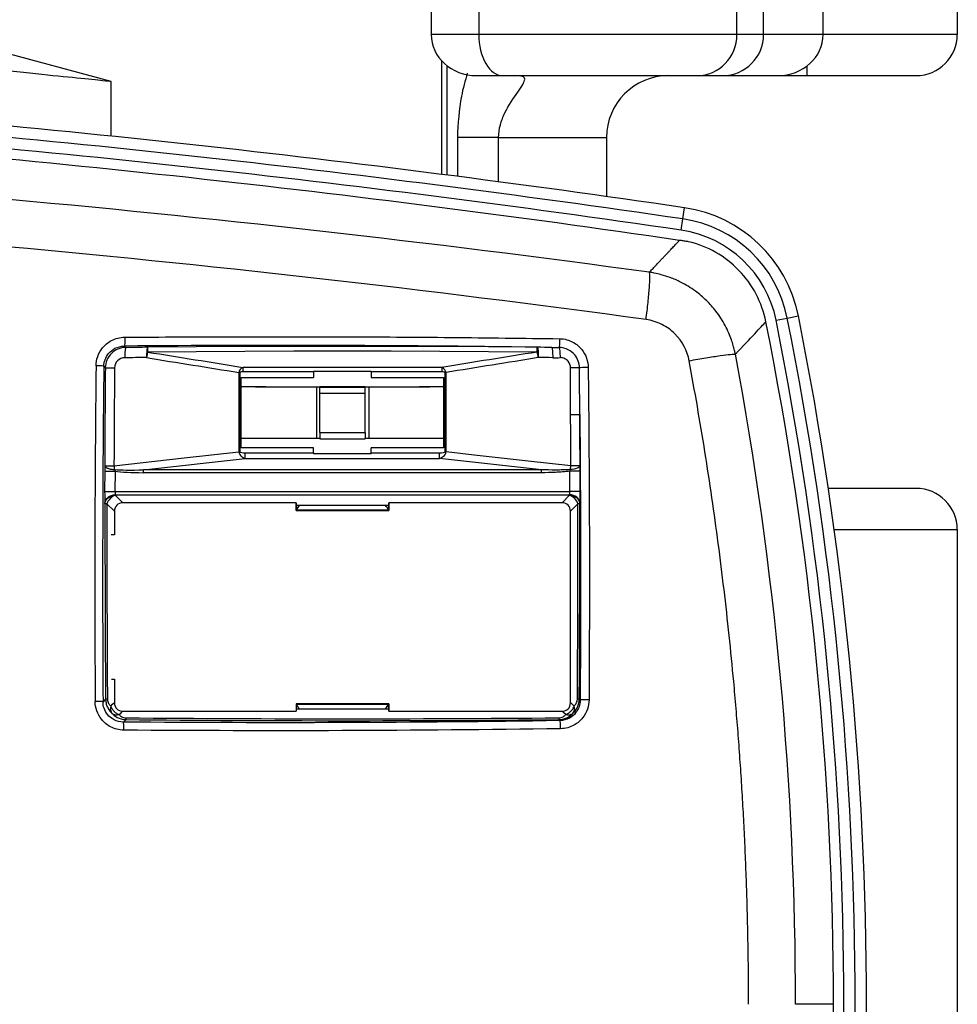
# Model space of a CAD drawing. Units: millimetres. Extents: x 6 to 413, y 7 to 291.
# Drawn here: x 162 to 188, y 93 to 122 of the extents above; entities that cross this region are included whole.
import ezdxf

# ---------------------------------------------------------------- set-up
doc = ezdxf.new("R2010")
doc.units = ezdxf.units.MM

msp = doc.modelspace()

# ---------------------------------------------------------------- linework, layer by layer
at = {"color": 7, "linetype": 'Continuous', "lineweight": 25}
for p, q in [((188.2332, 238.7793), (188.2332, 121.1322)), ((173.2332, 126.4686), (173.2332, 121.1322)), ((174.5917, 126.4686), (174.5917, 121.1322)), ((184.4097, 121.1322), (184.4097, 122.988)), ((182.7116, 121.1322), (182.7116, 122.9147)), ((181.9516, 121.1322), (181.9516, 121.814)), ((164.1156, 119.7875), (157.6853, 121.5105)), ((174.5917, 121.1322), (173.2332, 121.1322)), ((181.9516, 121.1322), (174.5917, 121.1322)), ((182.7116, 121.1322), (181.9516, 121.1322)), ((184.4097, 121.1322), (182.7116, 121.1322)), ((173.5274, 120.3852), (173.5274, 117.1418)), ((174.5264, 119.9557), (175.2709, 119.9557)), ((175.2709, 119.9557), (180.8155, 119.9557)), ((180.8155, 119.9557), (181.5461, 119.9557)), ((181.5461, 119.9557), (183.1166, 119.9557)), ((183.1166, 119.9557), (183.9489, 119.9557)), ((183.9489, 119.9557), (187.0568, 119.9557)), ((164.1156, 118.2288), (164.1156, 119.7875)), ((175.1577, 118.191), (173.9813, 118.191)), ((175.1577, 118.191), (178.2332, 118.191)), ((178.2332, 118.191), (178.2332, 116.5096)), ((180.4115, 115.8713), (180.4582, 116.1901)), ((180.3643, 115.5499), (180.4115, 115.8713)), ((183.386, 113.0469), (183.7019, 113.1101)), ((183.0674, 112.9832), (183.386, 113.0469)), ((164.4887, 112.2481), (164.5281, 112.2089)), ((165.1483, 112.2116), (165.1496, 112.0757)), ((176.2581, 112.0757), (176.2593, 112.2116)), ((163.9026, 111.6705), (163.9452, 111.6279)), ((167.75, 111.4933), (167.7754, 111.4933)), ((169.8803, 111.5141), (169.881, 111.524)), ((169.8803, 111.5141), (169.8803, 111.3475)), ((171.5274, 111.5141), (171.5266, 111.524)), ((171.5274, 111.5141), (171.5274, 111.3475)), ((173.6576, 111.4933), (173.6323, 111.4933)), ((167.8215, 111.3475), (169.8803, 111.3475)), ((167.8215, 109.3475), (167.8215, 111.3475)), ((171.5274, 111.3475), (173.5862, 111.3475)), ((173.5862, 111.3475), (173.5862, 109.3475)), ((169.9666, 111.0786), (169.9666, 109.608)), ((170.063, 111.0794), (170.063, 111.0806)), ((171.3571, 111.0806), (170.063, 111.0806)), ((170.063, 111.0783), (170.063, 111.0784)), ((170.063, 111.0783), (171.3571, 111.0783)), ((170.063, 110.9013), (170.063, 111.0783)), ((170.063, 110.9013), (171.3571, 110.9013)), ((170.063, 109.7837), (170.063, 110.9013)), ((171.3571, 111.0806), (171.3571, 111.0794)), ((171.3571, 111.0784), (171.3571, 111.0783)), ((171.3571, 110.9013), (171.3571, 111.0783)), ((171.3571, 109.7837), (171.3571, 110.9013)), ((171.4535, 111.0786), (171.4535, 109.608)), ((170.063, 109.7837), (171.3571, 109.7837)), ((170.063, 109.7837), (170.063, 109.6077)), ((171.3571, 109.7837), (171.3571, 109.6077)), ((170.063, 109.6077), (171.3571, 109.6077)), ((167.7501, 109.2314), (167.7753, 109.2314)), ((169.8803, 109.3475), (167.8215, 109.3475)), ((167.9316, 109.0438), (167.9316, 109.2073)), ((167.9316, 109.2073), (169.8803, 109.2073)), ((169.8803, 109.2073), (169.8803, 109.3475)), ((173.5862, 109.3475), (171.5274, 109.3475)), ((171.5274, 109.2073), (171.5274, 109.3475)), ((171.5274, 109.2073), (173.476, 109.2073)), ((173.476, 109.0438), (173.476, 109.2073)), ((173.6576, 109.2314), (173.6324, 109.2314)), ((165.0304, 108.72), (167.9316, 109.0438)), ((167.9316, 109.0438), (173.476, 109.0438)), ((171.5177, 109.171), (169.89, 109.171)), ((176.3773, 108.72), (173.476, 109.0438)), ((163.9273, 108.6829), (163.9258, 108.1051)), ((164.221, 108.682), (164.2195, 108.1045)), ((165.0304, 108.6383), (165.0304, 108.72)), ((176.3773, 108.72), (165.0304, 108.72)), ((176.3773, 108.6383), (165.0304, 108.6383)), ((176.3773, 108.6383), (176.3773, 108.72)), ((177.1881, 108.1045), (177.1866, 108.682)), ((177.4818, 108.1051), (177.4804, 108.6829)), ((164.2195, 108.1045), (177.1881, 108.1045)), ((187.0568, 108.191), (184.5586, 108.191)), ((163.9342, 107.7699), (163.9353, 107.7552)), ((164.228, 108.0088), (164.229, 107.9941)), ((164.228, 108.0088), (177.1797, 108.0088)), ((169.3836, 107.7794), (164.4446, 107.7794)), ((169.3836, 107.5632), (169.3836, 107.7794)), ((169.3836, 107.7794), (169.3939, 107.5734)), ((172.0138, 107.5734), (172.0241, 107.7794)), ((172.0241, 107.7794), (172.0241, 107.5632)), ((176.963, 107.7794), (172.0241, 107.7794)), ((177.1787, 107.9941), (177.1797, 108.0088)), ((177.4724, 107.7552), (177.4734, 107.7699)), ((164.2037, 107.5385), (164.2037, 106.8675)), ((169.3939, 107.5734), (169.3836, 107.5632)), ((169.3836, 107.5632), (172.0241, 107.5632)), ((169.3872, 107.7078), (172.0205, 107.7078)), ((172.0138, 107.5734), (169.3939, 107.5734)), ((172.0241, 107.5632), (172.0138, 107.5734)), ((177.204, 102.0789), (177.204, 107.5385)), ((188.2332, 107.0146), (188.2332, 65.8381)), ((164.2037, 106.8675), (164.1072, 106.8675)), ((164.118, 102.7499), (164.2037, 102.7499)), ((164.2037, 102.7499), (164.2037, 102.0789)), ((163.9534, 102.1841), (163.8793, 102.11)), ((177.4542, 102.1841), (177.4813, 102.1571)), ((169.3836, 102.0542), (169.3836, 101.838)), ((169.3939, 102.0439), (169.3836, 102.0542)), ((172.0241, 102.0542), (169.3836, 102.0542)), ((169.3939, 102.0439), (169.3836, 101.838)), ((169.3939, 102.0439), (172.0138, 102.0439)), ((172.0138, 102.0439), (172.0241, 102.0542)), ((172.0241, 101.838), (172.0138, 102.0439)), ((172.0241, 102.0542), (172.0241, 101.838)), ((164.4446, 101.838), (169.3836, 101.838)), ((164.5347, 101.6014), (164.4616, 101.5285)), ((172.0241, 101.838), (176.963, 101.838)), ((176.8729, 101.6014), (176.9044, 101.57)), ((184.7038, 93.4851), (183.6215, 93.4851))]:
    msp.add_line(p, q, dxfattribs=at)
at = {"color": 8, "linetype": 'Continuous', "lineweight": 25}
for p, q in [((188.2332, 121.1322), (184.4097, 121.1322)), ((173.6761, 120.2458), (173.6761, 117.1227)), ((183.9489, 119.9557), (183.9489, 120.2318)), ((173.9813, 118.191), (173.9813, 117.0834)), ((175.1577, 116.9295), (175.1577, 118.191)), ((164.229, 107.9941), (164.4437, 107.7791)), ((177.1787, 107.9941), (176.964, 107.7791)), ((163.9897, 107.7551), (164.2041, 107.5402)), ((177.418, 107.7551), (177.2035, 107.5402)), ((184.7263, 107.0146), (188.2332, 107.0146))]:
    msp.add_line(p, q, dxfattribs=at)
at = {"color": 7, "linetype": 'Continuous', "lineweight": 25, "flags": 128}
for points in [[(165.1483, 112.2116), (165.0708, 112.2113), (164.9933, 112.211), (164.9157, 112.2106), (164.8382, 112.2103), (164.7607, 112.21), (164.6832, 112.2096), (164.6056, 112.2093), (164.5281, 112.2089)], [(176.2593, 112.2116), (174.8705, 112.223), (173.4816, 112.2312), (172.0927, 112.2361), (170.7038, 112.2378), (169.3149, 112.2361), (167.926, 112.2312), (166.5372, 112.223), (165.1483, 112.2116)], [(176.2581, 112.0757), (174.8695, 112.0872), (173.481, 112.0954), (172.0924, 112.1003), (170.7038, 112.102), (169.3152, 112.1003), (167.9267, 112.0954), (166.5381, 112.0872), (165.1496, 112.0757)], [(165.1194, 111.9181), (165.042, 111.9178), (164.9645, 111.9175), (164.887, 111.9172), (164.8095, 111.9169), (164.732, 111.9165), (164.6545, 111.9162), (164.577, 111.9158), (164.4996, 111.9155)], [(164.2073, 111.6257), (164.2046, 111.2768), (164.2021, 110.9279), (164.1998, 110.579), (164.1977, 110.23), (164.1959, 109.8811), (164.1942, 109.5322), (164.1927, 109.1832), (164.1915, 108.8343)], [(167.75, 111.4933), (167.7501, 110.2266), (167.7501, 109.2314)], [(167.7754, 111.4933), (167.7753, 110.2266), (167.7753, 109.2314)], [(167.8678, 111.6411), (167.8679, 111.6265), (167.8679, 111.6112), (167.8679, 111.5955), (167.868, 111.5792), (167.868, 111.5627), (167.868, 111.5458), (167.8681, 111.5288), (167.8681, 111.5116)], [(171.5266, 111.524), (170.6051, 111.524), (169.881, 111.524)], [(173.5398, 111.6411), (173.5398, 111.6265), (173.5398, 111.6112), (173.5397, 111.5955), (173.5397, 111.5792), (173.5397, 111.5627), (173.5396, 111.5458), (173.5396, 111.5288), (173.5396, 111.5116)], [(173.6324, 109.2314), (173.6323, 110.4981), (173.6323, 111.4933)], [(173.6576, 109.2314), (173.6576, 110.498), (173.6576, 111.4933)], [(170.063, 111.0794), (169.515, 111.0796), (168.9953, 111.08), (168.5164, 111.0806), (168.0894, 111.0812), (167.8215, 111.0817)], [(169.9666, 111.0786), (169.3474, 111.0789), (168.7612, 111.0794), (168.2222, 111.08), (167.8215, 111.0806)], [(173.5862, 111.0817), (173.3307, 111.0812), (172.9038, 111.0806), (172.4248, 111.08), (171.9051, 111.0796), (171.3571, 111.0794)], [(173.5862, 111.0806), (173.1979, 111.08), (172.6589, 111.0794), (172.0727, 111.0789), (171.4535, 111.0786)], [(177.2162, 108.8343), (177.2156, 109.0167), (177.2149, 109.199), (177.2141, 109.3813), (177.2133, 109.5637), (177.2125, 109.746), (177.2115, 109.9283), (177.2106, 110.1106), (177.2096, 110.2929)], [(177.4784, 108.8352), (177.4777, 109.0176), (177.477, 109.2), (177.4763, 109.3825), (177.4755, 109.5649), (177.4746, 109.7473), (177.4737, 109.9297), (177.4727, 110.1121), (177.4717, 110.2945)], [(169.9666, 109.608), (169.3474, 109.6083), (168.7612, 109.6088), (168.2222, 109.6094), (167.8215, 109.61)], [(173.5862, 109.61), (173.1979, 109.6094), (172.6589, 109.6088), (172.0727, 109.6083), (171.4535, 109.608)], [(164.1915, 108.8343), (166.1912, 109.0574), (167.7501, 109.2314)], [(177.2162, 108.8343), (176.0017, 108.9697), (175.2331, 109.0554), (174.4576, 109.142), (173.6576, 109.2314)], [(163.9353, 107.7552), (163.9347, 107.0588), (163.9349, 106.3624), (163.9359, 105.666), (163.9377, 104.9696), (163.9404, 104.2732), (163.9439, 103.5768), (163.9483, 102.8804), (163.9534, 102.1841)], [(163.9353, 107.7552), (163.9371, 107.7552), (163.9404, 107.7552), (163.9452, 107.7552), (163.9514, 107.7552), (163.959, 107.7552), (163.9679, 107.7551), (163.9782, 107.7551), (163.9897, 107.7551)], [(163.9897, 107.7551), (163.9891, 107.0588), (163.9892, 106.3625), (163.99, 105.6662), (163.9917, 104.9698), (163.994, 104.2735), (163.9972, 103.5772), (164.001, 102.8809), (164.0057, 102.1846)], [(177.4724, 107.7552), (177.4705, 107.7552), (177.4672, 107.7552), (177.4625, 107.7552), (177.4563, 107.7552), (177.4487, 107.7552), (177.4398, 107.7551), (177.4295, 107.7551), (177.418, 107.7551)], [(177.4542, 102.1841), (177.4594, 102.8804), (177.4637, 103.5768), (177.4672, 104.2732), (177.4699, 104.9696), (177.4718, 105.666), (177.4728, 106.3624), (177.473, 107.0588), (177.4724, 107.7552)]]:
    msp.add_lwpolyline(points, dxfattribs=at)
at = {"color": 8, "linetype": 'Continuous', "lineweight": 25, "flags": 128}
for points in [[(164.0996, 101.985), (164.153, 102.0373), (164.2037, 102.0869)], [(177.3081, 101.985), (177.2546, 102.0373), (177.204, 102.0869)], [(164.3393, 101.743), (164.3933, 101.7953), (164.4374, 101.838)], [(177.0684, 101.743), (177.0144, 101.7953), (176.9703, 101.838)]]:
    msp.add_lwpolyline(points, dxfattribs=at)
at = {"color": 7, "linetype": 'Continuous', "lineweight": 25}
for centre, radius, start, end in [((187.0568, 121.1322), 1.1765, 270, 0), ((179.9979, 118.191), 1.7647, 90, 180), ((124.8505, -263.0489), 383.2941, 81.658184, 85.884895), ((124.8505, -263.0489), 382.9719, 81.658184, 85.884895), ((124.8505, -263.0489), 382.6471, 81.658184, 85.884895), ((124.8505, -263.0489), 382.3529, 81.65969, 85.88491), ((179.895, 112.3488), 3.8824, 11.30888, 81.65818), ((179.895, 112.3488), 3.5601, 11.30888, 81.65818), ((179.895, 112.3488), 3.2353, 11.30888, 81.65818), ((85.5678, 93.4851), 100.0772, 348.691115, 11.308885), ((85.5678, 93.4851), 99.136, 0, 11.3164), ((85.5678, 93.4851), 99.4301, 348.691115, 11.308885), ((85.5678, 93.4851), 99.755, 348.691115, 11.308885), ((167.5063, 111.5433), 2.4161, 167.27097, 171.07632), ((173.9014, 111.5433), 2.4161, 8.92367, 12.72903), ((176.7716, 128.3132), 16.397, 269.74551, 270.47989), ((752.1744, 106.8713), 588.2484, 179.5367025, 179.808717), ((170.6481, -1367.1048), 1478.619, 90.029751, 90.1077233), ((170.7623, -1363.7127), 1475.2269, 89.892133, 89.9702845), ((169.9879, 98.2439), 12.8348, 89.66479, 90.09515), ((171.4322, 98.2439), 12.8348, 89.90485, 90.33521), ((169.9879, 96.7733), 12.8348, 89.66479, 90.09515), ((171.4322, 96.7733), 12.8348, 89.90485, 90.33521), ((171.3673, 108.6621), 7.4401, 178.66688, 179.84004), ((166.789, 109.1195), 2.6131, 186.26458, 188.6142), ((174.6186, 109.1195), 2.6132, 351.38579, 353.73629), ((170.0407, 108.6621), 7.4397, 0.15994, 1.33348), ((187.0568, 107.0146), 1.1765, 0, 90), ((169.6744, 107.4851), 0.2941, 130.78704, 162.52993), ((171.7332, 107.4851), 0.2941, 17.47007, 49.21296), ((164.0914, 91.2848), 10.9001, 90.45094, 90.72552), ((177.3162, 91.285), 10.8999, 89.27448, 89.54906), ((164.3103, 101.9147), 0.2222, 161.55263, 218.01246), ((170.7038, 1346.1947), 1244.2852, 269.9393729, 270.0606271), ((169.6744, 102.1322), 0.2941, 197.47007, 229.03422), ((171.7332, 102.1322), 0.2941, 310.96578, 342.52993), ((177.0973, 101.9147), 0.2222, 321.99064, 18.4443), ((164.2703, 101.9538), 0.2217, 232.4752, 288.11657), ((157.6071, 101.7237), 6.9288, 358.98844, 359.40661), ((183.8064, 101.7238), 6.9346, 180.59348, 181.0113), ((177.1373, 101.9538), 0.2217, 251.88337, 307.52483), ((85.5678, 93.4851), 99.136, 348.835265, 0)]:
    msp.add_arc(centre, radius, start, end, dxfattribs=at)
for centre, major_axis, ratio, start_param, end_param in [((174.5264, 121.1322), (1.2932, 0), 0.9097697, 3.1415927, 4.712389), ((175.2709, 121.1322), (0, 1.1765), 0.5773503, 1.5707963, 3.1415927), ((180.8155, 121.1322), (0, 1.1765), 0.9656888, 3.1415927, 4.712389), ((181.5461, 121.1322), (0, 1.1765), 0.9906894, 3.1415927, 4.712389), ((183.1166, 121.1322), (1.2932, 0), 0.9097697, 4.712389, 6.2831853), ((165.6315, -41.1017), (293.7623, 2.2833), 0.5220188, 1.5291535, 1.5706289), ((176.308, 112.4875), (3.2549, -0.0626), 0.0836706, 4.8254837, 4.8902832), ((312.7272, 96.8307), (-6.4482, 281.7046), 0.5287185, 1.5059369, 1.5399363), ((163.6691, 111.6725), (0.2338, -0.0028), 0.0625713, 0.0520748, 1.5246605), ((301.9919, 97.4936), (-5.5806, 270.9187), 0.5094198, 1.5079534, 1.5432635), ((164.2372, 111.6255), (0.2923, -0.0024), 0.0000365, 3.1936289, 4.6101536), ((168.3118, 111.4074), (0.5364, -0.0869), 0.1072843, 2.5621932, 3.1589588), ((173.0941, 111.4071), (0.5381, 0.0872), 0.1070557, 6.2657497, 6.8616155), ((173.0866, 111.4057), (0.5703, 0.0927), 0.5088287, 6.265832, 6.8574038), ((177.1798, 110.2928), (0.2923, 0.0017), 0.0000294, 4.8144609, 6.2311477), ((164.2237, 108.684), (-0.0428, 0.1241), 0.0243389, 1.1994302, 1.5787441), ((167.4488, 109.1792), (3.4965, 0.3772), 0.0782581, 3.5159908, 3.94016), ((167.7059, 109.2211), (3.7709, 0.4185), 0.1075754, 3.5217692, 3.9116758), ((177.1839, 108.684), (0.0428, 0.1242), 0.0243932, 4.704757, 5.0837982), ((163.9475, 108.1042), (0.0008, 0.4108), 0.0527575, 1.568655, 2.5214885), ((164.2412, 108.1042), (0.0008, 0.1173), 0.1847504, 1.5696819, 2.5225649), ((177.1665, 108.1042), (-0.0008, 0.1173), 0.184744, 3.7606199, 4.7135533), ((177.4602, 108.1042), (-0.0008, 0.4108), 0.0527556, 3.7616941, 4.7145784), ((164.5628, 107.4203), (-0.2927, 0.2927), 0.7105648, 5.665404, 6.9009666), ((176.8449, 107.4203), (0.2927, 0.2927), 0.7105648, 5.665404, 6.9009666), ((163.6458, 102.1082), (0.2338, 0.0015), 0.0290355, 0.0519768, 1.5237262), ((164.5628, 102.197), (-0.2927, -0.2927), 0.7105648, 5.665404, 6.9009666), ((176.8449, 102.197), (0.2927, -0.2927), 0.7105648, 5.665404, 6.9009666), ((164.4592, 101.295), (0.0017, 0.2338), 0.0539874, 4.7330803, 6.231187)]:
    msp.add_ellipse(centre, major_axis=major_axis, ratio=ratio, start_param=start_param, end_param=end_param, dxfattribs=at)
for points, knots in [([(164.1156, 119.7875), (164.0674, 119.7923), (163.9709, 119.8017), (163.2045, 119.8776), (162.0299, 119.9963), (160.4513, 120.1617), (158.9548, 120.3224), (157.9445, 120.44), (157.645, 120.4748)], [0, 0, 0, 0, 0.1860036, 0.3728371, 0.5552725, 0.7403774, 0.9230349, 1, 1, 1, 1]), ([(175.1577, 118.191), (175.1577, 118.3128), (175.175, 118.4345), (175.2383, 118.6714), (175.2841, 118.7865), (175.4455, 119.1164), (175.5855, 119.3162), (175.7583, 119.5646), (175.8094, 119.6386), (175.8821, 119.764), (175.9032, 119.8153), (175.9016, 119.8927), (175.8787, 119.9187), (175.7851, 119.9502), (175.7147, 119.9557), (175.6232, 119.9557)], [0, 0, 0, 0, 0.125, 0.125, 0.25, 0.25, 0.5, 0.5, 0.625, 0.625, 0.75, 0.75, 0.875, 0.875, 1, 1, 1, 1]), ([(179.4533, 114.3511), (179.4817, 114.3811), (179.5385, 114.4412), (179.6189, 114.5261), (179.6956, 114.6072), (179.7684, 114.6843), (179.8374, 114.7572), (179.9024, 114.8261), (179.9636, 114.8909), (180.0209, 114.9516), (180.0743, 115.0082), (180.1237, 115.0607), (180.1693, 115.109), (180.2109, 115.1533), (180.2486, 115.1933), (180.2827, 115.2294), (180.302, 115.25), (180.3117, 115.2603)], [0, 0, 0, 0, 0.0664573, 0.1329407, 0.1994511, 0.2659894, 0.3325565, 0.3991532, 0.4657804, 0.5324389, 0.5991297, 0.6658536, 0.7326114, 0.7994041, 0.8662325, 0.9330975, 1, 1, 1, 1]), ([(180.568, 115.2226), (180.5551, 115.2245), (180.5413, 115.2266), (180.5121, 115.2309), (180.4969, 115.2331), (180.4616, 115.2383), (180.4414, 115.2413), (180.4025, 115.247), (180.3876, 115.2492), (180.3528, 115.2543), (180.3327, 115.2572), (180.3117, 115.2603)], [0, 0, 0, 0, 0.25, 0.25, 0.5, 0.5, 0.75, 0.75, 0.875, 0.875, 1, 1, 1, 1]), ([(182.7765, 112.9383), (182.7215, 113.2131), (182.6275, 113.4785), (182.3672, 113.9748), (182.2022, 114.203), (181.8126, 114.6059), (181.5901, 114.7785), (181.1029, 115.0555), (180.8407, 115.1584), (180.568, 115.2226)], [0, 0, 0, 0, 0.25, 0.25, 0.5, 0.5, 0.75, 0.75, 1, 1, 1, 1]), ([(179.3585, 113.0027), (179.3805, 113.1699), (179.4002, 113.3351), (179.4326, 113.6422), (179.4454, 113.784), (179.4625, 114.0276), (179.4668, 114.1294), (179.4666, 114.2808), (179.4621, 114.3305), (179.4533, 114.3511)], [0, 0, 0, 0, 0.25, 0.25, 0.5, 0.5, 0.75, 0.75, 1, 1, 1, 1]), ([(181.9065, 112.0131), (181.8989, 112.0502), (181.8816, 112.134), (181.8452, 112.2727), (181.7925, 112.438), (181.718, 112.6281), (181.5836, 112.9077), (181.379, 113.225), (181.0879, 113.5532), (180.7529, 113.8382), (180.3988, 114.0545), (180.067, 114.1982), (179.8144, 114.2783), (179.6152, 114.3252), (179.5005, 114.3435), (179.4533, 114.3511)], [0, 0, 0, 0, 0.031415, 0.0710684, 0.1190439, 0.175464, 0.2405017, 0.3764787, 0.487348, 0.6038412, 0.7405118, 0.8302036, 0.9035849, 0.9602568, 1, 1, 1, 1]), ([(180.5891, 111.8289), (180.5363, 112.1125), (180.3982, 112.3843), (180.076, 112.7033), (179.9497, 112.7945), (179.67, 112.9335), (179.5165, 112.981), (179.3585, 113.0027)], [0, 0, 0, 0, 0.5, 0.5, 0.75, 0.75, 1, 1, 1, 1]), ([(163.68, 111.687), (163.6811, 111.7758), (163.6964, 111.8646), (163.7579, 112.0375), (163.8039, 112.1221), (163.9334, 112.2781), (164.0173, 112.3504), (164.1772, 112.4331), (164.2362, 112.4562), (164.3629, 112.4885), (164.4308, 112.4978), (164.499, 112.4983)], [0, 0, 0, 0, 0.25, 0.25, 0.5, 0.5, 0.75, 0.75, 0.875, 0.875, 1, 1, 1, 1]), ([(164.499, 112.4983), (164.4997, 112.4364), (164.499, 112.3732), (164.4952, 112.2805), (164.4921, 112.2514), (164.4887, 112.2481)], [0, 0, 0, 0, 0.5, 0.5, 1, 1, 1, 1]), ([(164.499, 112.4983), (165.0158, 112.5019), (166.0493, 112.509), (167.5995, 112.5143), (169.1495, 112.5156), (170.6994, 112.5125), (172.2492, 112.5053), (173.7988, 112.4937), (175.3483, 112.4781), (176.381, 112.4641), (176.8974, 112.4571)], [0, 0, 0, 0, 0.1249755, 0.249956, 0.3749424, 0.4999359, 0.6249374, 0.7499479, 0.8749685, 1, 1, 1, 1]), ([(176.8974, 112.4571), (176.8969, 112.3979), (176.8946, 112.3376), (176.8877, 112.2463), (176.8832, 112.2157), (176.8788, 112.2084)], [0, 0, 0, 0, 0.5, 0.5, 1, 1, 1, 1]), ([(176.8974, 112.4571), (176.9663, 112.4561), (177.0348, 112.446), (177.162, 112.412), (177.2209, 112.3881), (177.3799, 112.3031), (177.4626, 112.23), (177.5898, 112.0731), (177.6348, 111.9887), (177.695, 111.8165), (177.71, 111.7284), (177.711, 111.6402)], [0, 0, 0, 0, 0.125, 0.125, 0.25, 0.25, 0.5, 0.5, 0.75, 0.75, 1, 1, 1, 1]), ([(163.9026, 111.6705), (163.9033, 111.7339), (163.9143, 111.7972), (163.9583, 111.9205), (163.9913, 111.9808), (164.084, 112.0919), (164.144, 112.1435), (164.2966, 112.2219), (164.3911, 112.2476), (164.4887, 112.2481)], [0, 0, 0, 0, 0.25, 0.25, 0.5, 0.5, 0.75, 0.75, 1, 1, 1, 1]), ([(164.5281, 112.2089), (164.373, 112.2075), (164.223, 112.1434), (164.0098, 111.93), (163.9467, 111.781), (163.9452, 111.6279)], [0, 0, 0, 0, 0.5, 0.5, 1, 1, 1, 1]), ([(164.5281, 112.2089), (164.5201, 112.2049), (164.5125, 112.1715), (164.502, 112.0637), (164.4992, 111.9898), (164.4996, 111.9155)], [0, 0, 0, 0, 0.5, 0.5, 1, 1, 1, 1]), ([(165.1483, 112.2116), (165.1467, 112.2101), (165.1438, 112.2075), (165.14, 112.1974), (165.1358, 112.1814), (165.1314, 112.1571), (165.1257, 112.1077), (165.1215, 112.0453), (165.1199, 111.9815), (165.1193, 111.9447), (165.1194, 111.9261), (165.1194, 111.9181)], [0, 0, 0, 0, 0.099952, 0.1834216, 0.2503962, 0.3891265, 0.5005836, 0.7496606, 0.874761, 0.9461515, 1, 1, 1, 1]), ([(165.1496, 112.0757), (165.6052, 112.0028), (166.0555, 111.9309), (166.9608, 111.7862), (167.4161, 111.7134), (167.8678, 111.6411)], [0, 0, 0, 0, 0.5, 0.5, 1, 1, 1, 1]), ([(176.2581, 112.0757), (175.8025, 112.0028), (175.3522, 111.9309), (174.4468, 111.7862), (173.9915, 111.7134), (173.5398, 111.6411)], [0, 0, 0, 0, 0.5, 0.5, 1, 1, 1, 1]), ([(176.2593, 112.2116), (176.2673, 112.2076), (176.275, 112.1742), (176.2856, 112.0663), (176.2885, 111.9924), (176.2882, 111.9181)], [0, 0, 0, 0, 0.5, 0.5, 1, 1, 1, 1]), ([(176.6701, 112.2099), (176.6781, 112.2059), (176.6857, 112.1725), (176.6963, 112.0646), (176.6991, 111.9908), (176.6988, 111.9164)], [0, 0, 0, 0, 0.5, 0.5, 1, 1, 1, 1]), ([(177.4628, 111.626), (177.4618, 111.7556), (177.4194, 111.8862), (177.2787, 112.0538), (177.2183, 112.1051), (177.067, 112.1824), (176.9746, 112.2075), (176.8788, 112.2084)], [0, 0, 0, 0, 0.5, 0.5, 0.75, 0.75, 1, 1, 1, 1]), ([(176.8788, 112.2084), (176.8865, 112.1996), (176.8939, 112.1644), (176.9049, 112.0582), (176.9084, 111.9877), (176.909, 111.9168)], [0, 0, 0, 0, 0.5, 0.5, 1, 1, 1, 1]), ([(180.5891, 111.8289), (180.7533, 111.8588), (180.915, 111.887), (181.2153, 111.9364), (181.3537, 111.9576), (181.5913, 111.9908), (181.6905, 112.0028), (181.8381, 112.016), (181.8864, 112.0173), (181.9065, 112.0131)], [0, 0, 0, 0, 0.25, 0.25, 0.5, 0.5, 0.75, 0.75, 1, 1, 1, 1]), ([(164.4996, 111.9154), (164.4217, 111.9151), (164.3464, 111.8833), (164.2395, 111.7769), (164.2079, 111.7024), (164.2073, 111.6257)], [0, 0, 0, 0, 0.5, 0.5, 1, 1, 1, 1]), ([(165.1194, 111.9181), (165.5604, 111.8471), (165.9983, 111.7767), (166.8737, 111.6354), (167.3126, 111.5644), (167.75, 111.4933)], [0, 0, 0, 0, 0.5, 0.5, 1, 1, 1, 1]), ([(176.2882, 111.9181), (175.8473, 111.8471), (175.4113, 111.7769), (174.5355, 111.6356), (174.0951, 111.5644), (173.6576, 111.4933)], [0, 0, 0, 0, 0.5, 0.5, 1, 1, 1, 1]), ([(177.2064, 111.6266), (177.2065, 111.6924), (177.185, 111.7587), (177.1128, 111.8426), (177.0818, 111.868), (177.0045, 111.9055), (176.9575, 111.9172), (176.909, 111.9168)], [0, 0, 0, 0, 0.5, 0.5, 0.75, 0.75, 1, 1, 1, 1]), ([(182.2823, 93.4851), (182.2817, 93.7414), (182.2806, 94.2537), (182.2715, 95.022), (182.2569, 95.79), (182.2363, 96.5576), (182.2099, 97.3248), (182.1775, 98.0917), (182.1394, 98.8583), (182.0953, 99.6244), (182.0454, 100.3902), (181.9896, 101.1556), (181.928, 101.9206), (181.8442, 102.8687), (181.7325, 103.999), (181.5855, 105.3105), (181.4212, 106.6194), (181.2397, 107.9259), (181.0407, 109.2297), (180.8258, 110.5312), (180.668, 111.3963), (180.5891, 111.8289)], [0, 0, 0, 0, 0.0416502, 0.0832845, 0.1249052, 0.1665147, 0.2081152, 0.2497091, 0.2912988, 0.3328864, 0.3744744, 0.4160651, 0.4576608, 0.4992638, 0.5708266, 0.6423601, 0.713876, 0.7853861, 0.8569024, 0.9284364, 1, 1, 1, 1]), ([(177.4628, 111.626), (177.4504, 111.6261), (177.4183, 111.6262), (177.3269, 111.6264), (177.2678, 111.6265), (177.2064, 111.6266)], [0, 0, 0, 0, 0.5, 0.5, 1, 1, 1, 1]), ([(177.711, 111.6402), (177.6546, 111.6399), (177.5968, 111.6382), (177.5065, 111.633), (177.4743, 111.6295), (177.4628, 111.626)], [0, 0, 0, 0, 0.5, 0.5, 1, 1, 1, 1]), ([(177.711, 111.6402), (177.7152, 111.2456), (177.7236, 110.4565), (177.7329, 109.2723), (177.7397, 108.0879), (177.7439, 106.9032), (177.7455, 105.7183), (177.7444, 104.5331), (177.7408, 103.3477), (177.7363, 102.5573), (177.734, 102.1621)], [0, 0, 0, 0, 0.1249879, 0.2499784, 0.3749719, 0.4999688, 0.6249696, 0.7499747, 0.8749847, 1, 1, 1, 1]), ([(167.7501, 109.2314), (167.7524, 109.205), (167.7621, 109.1798), (167.7884, 109.1384), (167.8047, 109.1215), (167.8559, 109.0783), (167.8936, 109.059), (167.9316, 109.0438)], [0, 0, 0, 0, 0.25, 0.25, 0.5, 0.5, 1, 1, 1, 1]), ([(167.7753, 109.2314), (167.7753, 109.2207), (167.8029, 109.2145), (167.8628, 109.2082), (167.8969, 109.2073), (167.9316, 109.2073)], [0, 0, 0, 0, 0.5, 0.5, 1, 1, 1, 1]), ([(169.8803, 109.2073), (169.8808, 109.2011), (169.8817, 109.1883), (169.8872, 109.1769), (169.89, 109.171)], [0, 0, 0, 0, 0.4872518, 1, 1, 1, 1]), ([(173.476, 109.2073), (173.5105, 109.2073), (173.5442, 109.2082), (173.6041, 109.2144), (173.6324, 109.2205), (173.6324, 109.2314)], [0, 0, 0, 0, 0.5, 0.5, 1, 1, 1, 1]), ([(173.476, 109.0438), (173.5137, 109.0588), (173.551, 109.078), (173.6022, 109.1207), (173.6184, 109.1375), (173.6451, 109.1789), (173.6552, 109.2045), (173.6576, 109.2313)], [0, 0, 0, 0, 0.5, 0.5, 0.75, 0.75, 1, 1, 1, 1]), ([(163.9273, 108.6829), (163.9312, 108.6829), (163.9646, 108.6827), (164.0726, 108.6824), (164.1466, 108.6822), (164.221, 108.682)], [0, 0, 0, 0, 0.5, 0.5, 1, 1, 1, 1]), ([(163.9293, 108.8352), (163.9306, 108.83), (163.9329, 108.8204), (163.9422, 108.8076), (163.9568, 108.7934), (163.9793, 108.7784), (164.0161, 108.7618), (164.059, 108.748), (164.1088, 108.7377), (164.1569, 108.731), (164.1898, 108.729), (164.2053, 108.7281)], [0, 0, 0, 0, 0.0992264, 0.1827131, 0.2504553, 0.3866251, 0.500102, 0.6489179, 0.7694724, 0.8913654, 1, 1, 1, 1]), ([(163.9293, 108.8352), (163.9329, 108.8352), (163.9619, 108.8351), (164.057, 108.8348), (164.1227, 108.8345), (164.1915, 108.8343)], [0, 0, 0, 0, 0.5, 0.5, 1, 1, 1, 1]), ([(177.2023, 108.7281), (177.0644, 108.7157), (176.9251, 108.7135), (176.65, 108.713), (176.5133, 108.7157), (176.3773, 108.72)], [0, 0, 0, 0, 0.5, 0.5, 1, 1, 1, 1]), ([(177.1866, 108.682), (177.0506, 108.661), (176.9143, 108.6522), (176.6444, 108.6403), (176.5105, 108.6383), (176.3773, 108.6383)], [0, 0, 0, 0, 0.5, 0.5, 1, 1, 1, 1]), ([(177.4804, 108.6829), (177.4765, 108.6829), (177.4431, 108.6827), (177.3351, 108.6824), (177.2611, 108.6822), (177.1866, 108.682)], [0, 0, 0, 0, 0.5, 0.5, 1, 1, 1, 1]), ([(177.4784, 108.8352), (177.475, 108.8091), (177.4442, 108.7831), (177.3434, 108.744), (177.2739, 108.7311), (177.2023, 108.7281)], [0, 0, 0, 0, 0.5, 0.5, 1, 1, 1, 1]), ([(177.4784, 108.8352), (177.4747, 108.8353), (177.4458, 108.8352), (177.3507, 108.8349), (177.285, 108.8347), (177.2162, 108.8343)], [0, 0, 0, 0, 0.5, 0.5, 1, 1, 1, 1]), ([(163.9258, 108.1051), (163.9297, 108.1051), (163.9631, 108.1051), (164.0711, 108.1048), (164.1451, 108.1047), (164.2195, 108.1045)], [0, 0, 0, 0, 0.5, 0.5, 1, 1, 1, 1]), ([(177.4818, 108.1051), (177.478, 108.1051), (177.4445, 108.1051), (177.3366, 108.1048), (177.2626, 108.1047), (177.1881, 108.1045)], [0, 0, 0, 0, 0.5, 0.5, 1, 1, 1, 1]), ([(163.9342, 107.7699), (163.9366, 107.8313), (163.9694, 107.8923), (164.0777, 107.9804), (164.1526, 108.007), (164.228, 108.0088)], [0, 0, 0, 0, 0.5, 0.5, 1, 1, 1, 1]), ([(163.9353, 107.7552), (163.9377, 107.8166), (163.9704, 107.8776), (164.0787, 107.9657), (164.1536, 107.9923), (164.229, 107.9941)], [0, 0, 0, 0, 0.5, 0.5, 1, 1, 1, 1]), ([(164.229, 107.9941), (164.1771, 107.9766), (164.1253, 107.9437), (164.0403, 107.8588), (164.0073, 107.807), (163.9897, 107.7551)], [0, 0, 0, 0, 0.5, 0.5, 1, 1, 1, 1]), ([(177.4724, 107.7552), (177.4713, 107.7671), (177.4693, 107.7892), (177.4598, 107.8193), (177.4446, 107.8524), (177.4206, 107.8874), (177.3787, 107.9281), (177.3225, 107.9629), (177.2518, 107.988), (177.2029, 107.9921), (177.1787, 107.9941)], [0, 0, 0, 0, 0.0965073, 0.1800594, 0.250682, 0.3819041, 0.5004052, 0.6756311, 0.8395001, 1, 1, 1, 1]), ([(177.418, 107.7551), (177.4004, 107.807), (177.3674, 107.8588), (177.2824, 107.9437), (177.2306, 107.9766), (177.1787, 107.9941)], [0, 0, 0, 0, 0.5, 0.5, 1, 1, 1, 1]), ([(177.4734, 107.7699), (177.471, 107.8313), (177.4383, 107.8923), (177.33, 107.9804), (177.2551, 108.007), (177.1797, 108.0088)], [0, 0, 0, 0, 0.5, 0.5, 1, 1, 1, 1]), ([(177.402, 102.1846), (177.4059, 102.7938), (177.4136, 104.0218), (177.419, 105.8787), (177.4183, 107.1263), (177.418, 107.7551)], [0, 0, 0, 0, 0.3280655, 0.6613787, 1, 1, 1, 1]), ([(163.9534, 102.1841), (163.9539, 102.1334), (163.9613, 102.0853), (163.9843, 102.0006), (163.9997, 101.9636), (164.0511, 101.8657), (164.0923, 101.8171), (164.1353, 101.7779)], [0, 0, 0, 0, 0.25, 0.25, 0.5, 0.5, 1, 1, 1, 1]), ([(164.0057, 102.1846), (164.006, 102.1339), (164.0205, 102.0911), (164.056, 102.0272), (164.0773, 102.0037), (164.0996, 101.985)], [0, 0, 0, 0, 0.5, 0.5, 1, 1, 1, 1]), ([(177.4813, 102.1571), (177.481, 102.0938), (177.4707, 102.0306), (177.4286, 101.9071), (177.3971, 101.8466), (177.3074, 101.7341), (177.2491, 101.6812), (177.0983, 101.5995), (177.0034, 101.5715), (176.9044, 101.57)], [0, 0, 0, 0, 0.25, 0.25, 0.5, 0.5, 0.75, 0.75, 1, 1, 1, 1]), ([(177.734, 102.1621), (177.7334, 102.0736), (177.7188, 101.9852), (177.6596, 101.8125), (177.6153, 101.7279), (177.4893, 101.5706), (177.4072, 101.4969), (177.2487, 101.4112), (177.19, 101.387), (177.0624, 101.3526), (176.9937, 101.3424), (176.9243, 101.3414)], [0, 0, 0, 0, 0.25, 0.25, 0.5, 0.5, 0.75, 0.75, 0.875, 0.875, 1, 1, 1, 1]), ([(177.2724, 101.7779), (177.3154, 101.8171), (177.3566, 101.8657), (177.408, 101.9636), (177.4233, 102.0006), (177.4463, 102.0853), (177.4538, 102.1334), (177.4542, 102.1841)], [0, 0, 0, 0, 0.5, 0.5, 0.75, 0.75, 1, 1, 1, 1]), ([(177.3081, 101.985), (177.3304, 102.0037), (177.3517, 102.0272), (177.3871, 102.0911), (177.4016, 102.1339), (177.402, 102.1846)], [0, 0, 0, 0, 0.5, 0.5, 1, 1, 1, 1]), ([(177.734, 102.1621), (177.6716, 102.1627), (177.6078, 102.1624), (177.514, 102.1606), (177.4846, 102.1589), (177.4813, 102.1571)], [0, 0, 0, 0, 0.5, 0.5, 1, 1, 1, 1]), ([(164.4718, 101.2998), (164.4038, 101.3003), (164.3358, 101.3095), (164.2085, 101.3423), (164.1492, 101.3657), (163.9888, 101.4498), (163.9052, 101.523), (163.7769, 101.6805), (163.7318, 101.7652), (163.6719, 101.9383), (163.6573, 102.0268), (163.6568, 102.1151)], [0, 0, 0, 0, 0.125, 0.125, 0.25, 0.25, 0.5, 0.5, 0.75, 0.75, 1, 1, 1, 1]), ([(164.4616, 101.5285), (164.3642, 101.529), (164.2691, 101.555), (164.1161, 101.6349), (164.0564, 101.6871), (163.9647, 101.7996), (163.9325, 101.8602), (163.8899, 101.9838), (163.8796, 102.0469), (163.8793, 102.11)], [0, 0, 0, 0, 0.25, 0.25, 0.5, 0.5, 0.75, 0.75, 1, 1, 1, 1]), ([(164.0996, 101.985), (164.1016, 101.9792), (164.1062, 101.9659), (164.1183, 101.9396), (164.1447, 101.8944), (164.1832, 101.8465), (164.227, 101.8057), (164.2577, 101.7822), (164.2952, 101.7598), (164.3215, 101.7498), (164.3393, 101.743)], [0, 0, 0, 0, 0.055046, 0.1269848, 0.2550455, 0.5050431, 0.6278132, 0.7504937, 0.8306084, 1, 1, 1, 1]), ([(177.0684, 101.743), (177.0741, 101.745), (177.0873, 101.7497), (177.1133, 101.7619), (177.1579, 101.7884), (177.2053, 101.8272), (177.2458, 101.8715), (177.2693, 101.9026), (177.2915, 101.9405), (177.3014, 101.967), (177.3081, 101.985)], [0, 0, 0, 0, 0.0550282, 0.1266851, 0.2541386, 0.5036434, 0.6269909, 0.7502409, 0.830538, 1, 1, 1, 1]), ([(164.1353, 101.7779), (164.1741, 101.7363), (164.2219, 101.6966), (164.3179, 101.6468), (164.3541, 101.6319), (164.4372, 101.6094), (164.4846, 101.602), (164.5347, 101.6014)], [0, 0, 0, 0, 0.5, 0.5, 0.75, 0.75, 1, 1, 1, 1]), ([(164.3393, 101.743), (164.3578, 101.7215), (164.3808, 101.7009), (164.4435, 101.6667), (164.4852, 101.6525), (164.5355, 101.652)], [0, 0, 0, 0, 0.5, 0.5, 1, 1, 1, 1]), ([(176.8722, 101.652), (176.9225, 101.6525), (176.9642, 101.6667), (177.0268, 101.7009), (177.0499, 101.7215), (177.0684, 101.743)], [0, 0, 0, 0, 0.5, 0.5, 1, 1, 1, 1]), ([(176.8729, 101.6014), (176.9231, 101.602), (176.9704, 101.6094), (177.0535, 101.6319), (177.0898, 101.6468), (177.1857, 101.6966), (177.2336, 101.7363), (177.2724, 101.7779)], [0, 0, 0, 0, 0.25, 0.25, 0.5, 0.5, 1, 1, 1, 1]), ([(176.9243, 101.3414), (176.9234, 101.3999), (176.9207, 101.4574), (176.9134, 101.5412), (176.9088, 101.567), (176.9044, 101.57)], [0, 0, 0, 0, 0.5, 0.5, 1, 1, 1, 1])]:
    msp.add_open_spline(points, degree=3, knots=knots, dxfattribs=at)
at = {"color": 8, "linetype": 'Continuous', "lineweight": 25}
msp.add_open_spline([(174.2649, 120.0251), (174.2023, 119.808), (174.034, 119.2243), (174.0016, 118.5896), (173.9813, 118.191)], degree=3, knots=[0, 0, 0, 0, 0.3719195, 1, 1, 1, 1], dxfattribs=at)
at = {"color": 7, "linetype": 'Continuous', "lineweight": 25}
for points in [[(179.4533, 114.3511), (173.2051, 115.205), (166.9214, 115.9142), (160.6145, 116.4767)], [(179.3585, 113.0027), (173.1197, 113.8578), (166.8454, 114.568), (160.5479, 115.1314)], [(181.9065, 112.0131), (182.3505, 112.484), (182.6404, 112.7932), (182.7765, 112.9383)], [(176.6701, 112.2099), (176.5332, 112.2105), (176.3962, 112.2111), (176.2593, 112.2116)], [(183.6215, 93.4851), (183.6215, 99.6862), (183.0509, 105.8876), (181.9065, 112.0131)], [(176.6988, 111.9164), (176.5619, 111.917), (176.425, 111.9176), (176.2882, 111.9181)], [(167.8678, 111.6411), (167.8117, 111.61), (167.7584, 111.5593), (167.75, 111.4933)], [(173.5398, 111.6411), (171.6313, 111.6405), (169.7762, 111.6405), (167.8678, 111.6411)], [(177.2095, 110.2929), (177.207, 110.7373), (177.2057, 111.1818), (177.2064, 111.6266)], [(177.4717, 110.2945), (177.4684, 110.7383), (177.4653, 111.182), (177.4628, 111.626)], [(177.4717, 110.2945), (177.4955, 107.5836), (177.4987, 104.8708), (177.4813, 102.1571)], [(171.5274, 109.2073), (171.5274, 109.1947), (171.5238, 109.1823), (171.5177, 109.171)], [(164.5347, 101.6014), (168.6462, 101.5581), (172.7614, 101.5581), (176.8729, 101.6014)], [(164.5355, 101.652), (168.6465, 101.6137), (172.7611, 101.6137), (176.8722, 101.652)], [(176.9044, 101.57), (172.76, 101.5101), (168.6116, 101.4962), (164.4616, 101.5285)], [(176.9243, 101.3414), (172.7766, 101.2814), (168.6251, 101.2675), (164.4718, 101.2998)]]:
    msp.add_open_spline(points, degree=3, dxfattribs=at)

doc.saveas('drawing.dxf')
